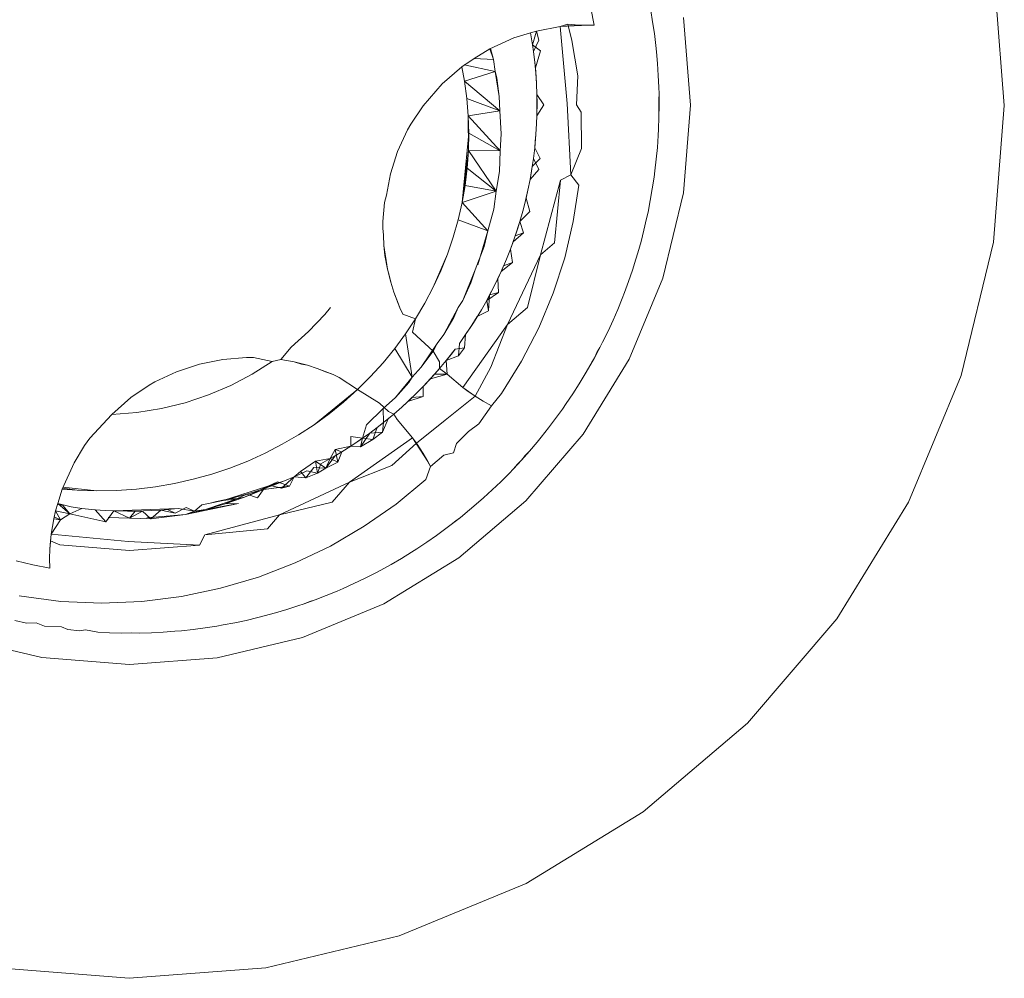
# Model space of a CAD drawing. Units: millimetres. Extents: x -4534 to 378293, y -3372 to 9075.
# Drawn here: x -1475 to -1471, y 7058 to 7062 of the extents above; entities that cross this region are included whole.
import ezdxf

# ---------------------------------------------------------------- set-up
doc = ezdxf.new("R2010")
doc.units = ezdxf.units.MM
doc.layers.add('Toestel 2D', color=7, linetype='Continuous', lineweight=20)

msp = doc.modelspace()

# ---------------------------------------------------------------- linework, layer by layer
at = {"layer": 'Toestel 2D'}
for p, q in [((-1470.7777, 7062.5468), (-1470.7304, 7061.9367)), ((-1472.5603, 7062.2943), (-1472.5747, 7062.37)), ((-1472.3079, 7062.3607), (-1472.2991, 7062.3089)), ((-1472.7116, 7062.2887), (-1472.6781, 7062.2987)), ((-1472.6781, 7062.2987), (-1472.6596, 7062.2269)), ((-1472.6781, 7062.2987), (-1472.6279, 7062.295)), ((-1472.2991, 7062.3089), (-1472.296, 7062.2824)), ((-1472.2991, 7062.3089), (-1472.2916, 7062.2569)), ((-1472.1608, 7062.3294), (-1472.1304, 7061.9383)), ((-1472.9186, 7062.238), (-1472.8445, 7062.2602)), ((-1472.8445, 7062.2602), (-1472.8172, 7062.2684)), ((-1472.8344, 7062.2064), (-1472.8445, 7062.2602)), ((-1472.8344, 7062.2064), (-1472.8172, 7062.2684)), ((-1472.8172, 7062.2684), (-1472.7116, 7062.2887)), ((-1472.8172, 7062.2684), (-1472.8067, 7062.2279)), ((-1472.7116, 7062.2887), (-1472.5858, 7062.2952)), ((-1472.7116, 7062.2887), (-1472.6279, 7062.295)), ((-1472.6804, 7061.9457), (-1472.7116, 7062.2887)), ((-1472.6279, 7062.295), (-1472.5858, 7062.2952)), ((-1472.5603, 7062.2943), (-1472.6279, 7062.295)), ((-1472.5858, 7062.2952), (-1472.5603, 7062.2943)), ((-1472.296, 7062.2824), (-1472.2916, 7062.2569)), ((-1472.2916, 7062.2569), (-1472.2851, 7062.2047)), ((-1472.9186, 7062.238), (-1473.0247, 7062.1898)), ((-1472.8067, 7062.2279), (-1472.8303, 7062.1772)), ((-1472.6596, 7062.2269), (-1472.6322, 7062.0681)), ((-1473.0948, 7062.1461), (-1473.0247, 7062.1898)), ((-1473.0247, 7062.1898), (-1473.0096, 7062.1422)), ((-1473.0096, 7062.1422), (-1473.0225, 7062.1908)), ((-1472.8344, 7062.2064), (-1472.8303, 7062.1772)), ((-1472.7998, 7062.18), (-1472.8344, 7062.2064)), ((-1472.8222, 7062.1037), (-1472.8303, 7062.1772)), ((-1472.8303, 7062.1772), (-1472.8246, 7062.129)), ((-1472.8222, 7062.1037), (-1472.7998, 7062.18)), ((-1472.2851, 7062.2047), (-1472.282, 7062.1755)), ((-1472.282, 7062.1755), (-1472.2774, 7062.1232)), ((-1473.1503, 7062.1084), (-1473.0948, 7062.1461)), ((-1473.0096, 7062.1422), (-1473.0948, 7062.1461)), ((-1473.0013, 7062.0878), (-1473.0096, 7062.1422)), ((-1473.0013, 7062.0878), (-1473.0096, 7062.1422)), ((-1472.8246, 7062.129), (-1472.8191, 7062.0634)), ((-1472.2774, 7062.1232), (-1472.2764, 7062.0973)), ((-1472.2774, 7062.1232), (-1472.2739, 7062.0707)), ((-1473.1503, 7062.1084), (-1473.2383, 7062.0324)), ((-1473.1384, 7062.0451), (-1473.1503, 7062.1084)), ((-1473.1403, 7062.117), (-1473.0013, 7062.0878)), ((-1473.1384, 7062.0451), (-1473.0013, 7062.0878)), ((-1473.0013, 7062.0878), (-1472.9945, 7062.0598)), ((-1473.0013, 7062.0878), (-1472.9945, 7062.0598)), ((-1472.9836, 7061.9769), (-1473.0013, 7062.0878)), ((-1472.8173, 7062.0342), (-1472.8222, 7062.1037)), ((-1472.8222, 7062.1037), (-1472.8191, 7062.0634)), ((-1472.2764, 7062.0973), (-1472.2739, 7062.0707)), ((-1472.9805, 7061.9121), (-1473.1384, 7062.0451)), ((-1473.1279, 7061.9679), (-1473.1384, 7062.0451)), ((-1472.9945, 7062.0598), (-1472.9836, 7061.9769)), ((-1472.8191, 7062.0634), (-1472.8173, 7062.0342)), ((-1472.8173, 7062.0342), (-1472.8154, 7061.9857)), ((-1472.6322, 7062.0681), (-1472.6395, 7061.9389)), ((-1472.2739, 7062.0707), (-1472.2715, 7062.0182)), ((-1473.3227, 7061.9352), (-1473.2383, 7062.0324)), ((-1472.2715, 7062.0182), (-1472.2708, 7061.9889)), ((-1473.1215, 7061.8903), (-1473.1279, 7061.9679)), ((-1473.1279, 7061.9679), (-1472.9805, 7061.9121)), ((-1472.9836, 7061.9769), (-1472.9805, 7061.9121)), ((-1472.9805, 7061.9121), (-1472.9836, 7061.9769)), ((-1472.8149, 7061.9503), (-1472.8156, 7061.8906)), ((-1472.8154, 7061.9857), (-1472.8151, 7061.9196)), ((-1472.8154, 7061.9857), (-1472.8149, 7061.9503)), ((-1472.7843, 7061.9397), (-1472.8154, 7061.9857)), ((-1472.2713, 7061.9629), (-1472.2714, 7061.9105)), ((-1472.2708, 7061.9889), (-1472.2713, 7061.9629)), ((-1472.2708, 7061.9889), (-1472.2703, 7061.9363)), ((-1473.3227, 7061.9352), (-1473.3773, 7061.8533)), ((-1473.1215, 7061.8903), (-1472.9805, 7061.9121)), ((-1472.9805, 7061.9121), (-1472.9747, 7061.8098)), ((-1472.9747, 7061.8098), (-1472.9805, 7061.9121)), ((-1472.8156, 7061.8906), (-1472.7843, 7061.9397)), ((-1472.8156, 7061.8906), (-1472.8151, 7061.9196)), ((-1472.6644, 7061.6275), (-1472.6804, 7061.9457)), ((-1472.6395, 7061.9389), (-1472.6176, 7061.9068)), ((-1472.6176, 7061.9068), (-1472.6162, 7061.7439)), ((-1472.2714, 7061.9105), (-1472.271, 7061.8838)), ((-1472.2703, 7061.9363), (-1472.271, 7061.8838)), ((-1472.1617, 7061.5472), (-1472.1304, 7061.9383)), ((-1470.7304, 7061.9367), (-1470.7791, 7061.3266)), ((-1472.9788, 7061.7337), (-1473.1215, 7061.8903)), ((-1473.1208, 7061.7348), (-1473.1215, 7061.8903)), ((-1473.1192, 7061.8126), (-1473.1215, 7061.8903)), ((-1472.8169, 7061.8566), (-1472.8156, 7061.8906)), ((-1472.271, 7061.8838), (-1472.2729, 7061.8312)), ((-1473.4379, 7061.7305), (-1473.3923, 7061.827)), ((-1473.3923, 7061.827), (-1473.3773, 7061.8533)), ((-1472.8169, 7061.8566), (-1472.8198, 7061.8068)), ((-1472.2729, 7061.8312), (-1472.2744, 7061.8019)), ((-1473.1495, 7061.5029), (-1473.1192, 7061.8126)), ((-1473.1208, 7061.7348), (-1473.1192, 7061.8126)), ((-1473.1192, 7061.8126), (-1472.9788, 7061.7337)), ((-1472.9747, 7061.8098), (-1472.9788, 7061.7337)), ((-1472.8198, 7061.8068), (-1472.8252, 7061.7473)), ((-1472.8252, 7061.7473), (-1472.8225, 7061.7759)), ((-1472.8225, 7061.7759), (-1472.8198, 7061.8068)), ((-1472.2744, 7061.8019), (-1472.2781, 7061.7495)), ((-1473.4379, 7061.7305), (-1473.4682, 7061.6316)), ((-1473.1495, 7061.5029), (-1473.1208, 7061.7348)), ((-1473.1495, 7061.5029), (-1473.1208, 7061.7348)), ((-1473.1264, 7061.6572), (-1473.1208, 7061.7348)), ((-1473.1208, 7061.7348), (-1472.9788, 7061.7337)), ((-1472.9966, 7061.5545), (-1473.1208, 7061.7348)), ((-1472.9788, 7061.7337), (-1472.9827, 7061.6424)), ((-1472.8252, 7061.7473), (-1472.8311, 7061.6991)), ((-1472.8002, 7061.6995), (-1472.8252, 7061.7473)), ((-1472.6162, 7061.7439), (-1472.6644, 7061.6275)), ((-1472.2781, 7061.7495), (-1472.283, 7061.6972)), ((-1472.8361, 7061.6641), (-1472.8002, 7061.6995)), ((-1472.8311, 7061.6991), (-1472.8361, 7061.6641)), ((-1472.8311, 7061.6991), (-1472.8073, 7061.6503)), ((-1472.283, 7061.6972), (-1472.289, 7061.6449)), ((-1473.1264, 7061.6572), (-1473.1495, 7061.5029)), ((-1473.136, 7061.5798), (-1473.1264, 7061.6572)), ((-1473.1264, 7061.6572), (-1472.9966, 7061.5545)), ((-1472.9827, 7061.6424), (-1472.9966, 7061.5545)), ((-1472.8361, 7061.6641), (-1472.8462, 7061.6053)), ((-1472.8073, 7061.6503), (-1472.8462, 7061.6053)), ((-1472.8412, 7061.6333), (-1472.8361, 7061.6641)), ((-1472.289, 7061.6449), (-1472.2928, 7061.6158)), ((-1473.4682, 7061.6316), (-1473.4867, 7061.5355)), ((-1472.8462, 7061.6053), (-1472.8558, 7061.5577)), ((-1472.8462, 7061.6053), (-1472.8412, 7061.6333)), ((-1472.7996, 7061.27), (-1472.7101, 7061.6026)), ((-1472.7101, 7061.6026), (-1472.7377, 7061.3238)), ((-1472.7101, 7061.6026), (-1472.6644, 7061.6275)), ((-1472.6644, 7061.6275), (-1472.628, 7061.5806)), ((-1472.2928, 7061.6158), (-1472.3007, 7061.5639)), ((-1473.1495, 7061.5029), (-1473.136, 7061.5798)), ((-1473.1495, 7061.5029), (-1472.9966, 7061.5545)), ((-1473.136, 7061.5798), (-1472.9966, 7061.5545)), ((-1472.9966, 7061.5545), (-1473.008, 7061.4737)), ((-1472.8558, 7061.5577), (-1472.8712, 7061.4926)), ((-1472.8558, 7061.5577), (-1472.8636, 7061.5231)), ((-1472.628, 7061.5806), (-1472.653, 7061.4178)), ((-1472.3007, 7061.5639), (-1472.3097, 7061.5121)), ((-1473.4867, 7061.5355), (-1473.4957, 7061.5031)), ((-1472.8636, 7061.5231), (-1472.8784, 7061.4653)), ((-1472.8712, 7061.4926), (-1472.8636, 7061.5231)), ((-1472.8472, 7061.4633), (-1472.8636, 7061.5231)), ((-1472.3097, 7061.5121), (-1472.3198, 7061.4605)), ((-1472.1617, 7061.5472), (-1472.2537, 7061.1659)), ((-1473.5023, 7061.4184), (-1473.4957, 7061.5031)), ((-1473.167, 7061.4266), (-1473.1495, 7061.5029)), ((-1473.1495, 7061.5029), (-1473.0338, 7061.3769)), ((-1473.008, 7061.4737), (-1473.0338, 7061.3769)), ((-1472.8784, 7061.4653), (-1472.8917, 7061.4186)), ((-1472.8917, 7061.4186), (-1472.8472, 7061.4633)), ((-1472.8784, 7061.4653), (-1472.8712, 7061.4926)), ((-1473.1889, 7061.3491), (-1473.167, 7061.4266)), ((-1473.167, 7061.4266), (-1473.0338, 7061.3769)), ((-1472.3259, 7061.4318), (-1472.3379, 7061.3806)), ((-1472.3198, 7061.4605), (-1472.3259, 7061.4318)), ((-1473.5023, 7061.4184), (-1473.5026, 7061.3881)), ((-1473.5026, 7061.3881), (-1473.5003, 7061.3576)), ((-1473.0786, 7061.225), (-1473.0338, 7061.3769)), ((-1473.0338, 7061.3769), (-1473.0509, 7061.3066)), ((-1472.9022, 7061.3848), (-1472.9214, 7061.3283)), ((-1472.9123, 7061.3548), (-1472.8917, 7061.4186)), ((-1472.9123, 7061.3548), (-1472.9022, 7061.3848)), ((-1472.8917, 7061.4186), (-1472.9022, 7061.3848)), ((-1472.8917, 7061.4186), (-1472.8753, 7061.3687)), ((-1472.653, 7061.4178), (-1472.6913, 7061.2569)), ((-1472.3379, 7061.3806), (-1472.3509, 7061.3297)), ((-1473.5003, 7061.3576), (-1473.4987, 7061.3118)), ((-1473.2149, 7061.273), (-1473.1889, 7061.3491)), ((-1472.9337, 7061.2955), (-1472.9123, 7061.3548)), ((-1472.8753, 7061.3687), (-1472.9214, 7061.3283)), ((-1472.9123, 7061.3548), (-1472.9214, 7061.3283)), ((-1472.9123, 7061.3548), (-1472.8753, 7061.3687)), ((-1473.4934, 7061.2666), (-1473.4987, 7061.3118)), ((-1473.4825, 7061.2063), (-1473.4987, 7061.3118)), ((-1473.0509, 7061.3066), (-1473.0905, 7061.2028)), ((-1472.9337, 7061.2955), (-1472.9516, 7061.2499)), ((-1472.9337, 7061.2955), (-1472.9214, 7061.3283)), ((-1472.9246, 7061.2353), (-1472.9337, 7061.2955)), ((-1472.7377, 7061.3238), (-1472.7996, 7061.27)), ((-1472.3509, 7061.3297), (-1472.3651, 7061.2791)), ((-1470.7791, 7061.3266), (-1470.9227, 7060.7317)), ((-1473.4825, 7061.2063), (-1473.4934, 7061.2666)), ((-1473.2149, 7061.273), (-1473.2782, 7061.1254)), ((-1473.2447, 7061.1984), (-1473.2149, 7061.273)), ((-1472.9752, 7061.1951), (-1472.9516, 7061.2499)), ((-1472.9462, 7060.9584), (-1472.7996, 7061.27)), ((-1472.7996, 7061.27), (-1472.8576, 7061.0353)), ((-1472.6913, 7061.2569), (-1472.7428, 7061.0987)), ((-1472.3735, 7061.251), (-1472.3894, 7061.2009)), ((-1472.3651, 7061.2791), (-1472.3735, 7061.251)), ((-1473.4678, 7061.1475), (-1473.4825, 7061.2063)), ((-1473.4825, 7061.2063), (-1473.4733, 7061.1729)), ((-1473.1463, 7061.0663), (-1473.0905, 7061.2028)), ((-1473.0905, 7061.2028), (-1473.1104, 7061.1448)), ((-1473.0905, 7061.2028), (-1473.1104, 7061.1448)), ((-1472.9246, 7061.2353), (-1472.9752, 7061.1951)), ((-1472.9752, 7061.1951), (-1472.9641, 7061.2206)), ((-1472.9641, 7061.2206), (-1472.9246, 7061.2353)), ((-1472.3894, 7061.2009), (-1472.4064, 7061.1511)), ((-1473.4733, 7061.1729), (-1473.4678, 7061.1475)), ((-1473.2782, 7061.1254), (-1473.2447, 7061.1984)), ((-1473.0078, 7061.1269), (-1472.9752, 7061.1951)), ((-1472.9901, 7061.1632), (-1472.9752, 7061.1951)), ((-1472.9865, 7061.1011), (-1472.9901, 7061.1632)), ((-1472.4042, 7060.8036), (-1472.2537, 7061.1659)), ((-1473.4678, 7061.1475), (-1473.454, 7061.1035)), ((-1473.3155, 7061.0541), (-1473.2782, 7061.1254)), ((-1473.1104, 7061.1448), (-1473.1463, 7061.0663)), ((-1473.0394, 7061.0667), (-1473.0078, 7061.1269)), ((-1473.0263, 7061.0909), (-1473.0078, 7061.1269)), ((-1472.4064, 7061.1511), (-1472.4246, 7061.1018)), ((-1473.4264, 7061.0329), (-1473.454, 7061.1035)), ((-1473.454, 7061.1035), (-1473.4368, 7061.0615)), ((-1472.9865, 7061.1011), (-1473.0394, 7061.0667)), ((-1473.0394, 7061.0667), (-1473.0263, 7061.0909)), ((-1473.0309, 7061.0193), (-1473.0263, 7061.0909)), ((-1473.0263, 7061.0909), (-1472.9865, 7061.1011)), ((-1472.7428, 7061.0987), (-1472.8073, 7060.9444)), ((-1472.4352, 7061.0744), (-1472.4551, 7061.0258)), ((-1472.4246, 7061.1018), (-1472.4352, 7061.0744)), ((-1473.7359, 7061.0354), (-1473.762, 7061.003)), ((-1473.4368, 7061.0615), (-1473.4264, 7061.0329)), ((-1473.4134, 7061.0047), (-1473.4264, 7061.0329)), ((-1473.3564, 7060.9848), (-1473.3155, 7061.0541)), ((-1473.2299, 7060.9146), (-1473.1663, 7061.0344)), ((-1473.1663, 7061.0344), (-1473.1862, 7060.9895)), ((-1473.1663, 7061.0344), (-1473.1862, 7060.9895)), ((-1473.1463, 7061.0663), (-1473.1663, 7061.0344)), ((-1473.1663, 7061.0344), (-1473.1463, 7061.0663)), ((-1473.0987, 7060.9666), (-1473.0633, 7061.0244)), ((-1473.0394, 7061.0667), (-1473.0633, 7061.0244)), ((-1473.0309, 7061.0193), (-1473.0394, 7061.0667)), ((-1472.8576, 7061.0353), (-1472.9462, 7060.9584)), ((-1472.4551, 7061.0258), (-1472.476, 7060.9776)), ((-1473.762, 7061.003), (-1473.8336, 7060.9277)), ((-1473.3564, 7060.9848), (-1473.4134, 7061.0047)), ((-1473.4009, 7060.9175), (-1473.3564, 7060.9848)), ((-1473.3564, 7060.9848), (-1473.3699, 7060.9249)), ((-1473.1862, 7060.9895), (-1473.2299, 7060.9146)), ((-1473.0815, 7060.994), (-1473.1135, 7060.9437)), ((-1473.0987, 7060.9666), (-1473.0815, 7060.994)), ((-1473.0309, 7061.0193), (-1473.0815, 7060.994)), ((-1473.1454, 7060.6774), (-1472.9462, 7060.9584)), ((-1473.0987, 7060.9666), (-1473.1334, 7060.914)), ((-1473.1334, 7060.914), (-1473.1135, 7060.9437)), ((-1473.0987, 7060.9666), (-1473.1135, 7060.9437)), ((-1472.9462, 7060.9584), (-1473.0211, 7060.7691)), ((-1472.8073, 7060.9444), (-1472.8843, 7060.795)), ((-1472.476, 7060.9776), (-1472.498, 7060.9298)), ((-1473.8336, 7060.9277), (-1473.9117, 7060.8579)), ((-1473.4488, 7060.8524), (-1473.4009, 7060.9175)), ((-1473.3725, 7060.7232), (-1473.4009, 7060.9175)), ((-1473.2787, 7060.8401), (-1473.3699, 7060.9249)), ((-1473.2299, 7060.9146), (-1473.2605, 7060.8738)), ((-1473.2605, 7060.8738), (-1473.2299, 7060.9146)), ((-1473.1334, 7060.914), (-1473.1612, 7060.8746)), ((-1473.1334, 7060.914), (-1473.1381, 7060.8543)), ((-1472.5107, 7060.9034), (-1472.5344, 7060.8564)), ((-1472.498, 7060.9298), (-1472.5234, 7060.8798)), ((-1472.5107, 7060.9034), (-1472.5234, 7060.8798)), ((-1472.498, 7060.9298), (-1472.5107, 7060.9034)), ((-1473.9117, 7060.8579), (-1473.9585, 7060.8026)), ((-1473.5015, 7060.788), (-1473.4488, 7060.8524)), ((-1473.4488, 7060.8524), (-1473.3725, 7060.7232)), ((-1473.3311, 7060.7683), (-1473.2605, 7060.8738)), ((-1473.2605, 7060.8738), (-1473.2787, 7060.8401)), ((-1473.2605, 7060.8738), (-1473.2787, 7060.8401)), ((-1473.1807, 7060.8484), (-1473.2195, 7060.7988)), ((-1473.1807, 7060.8484), (-1473.197, 7060.8269)), ((-1473.1381, 7060.8543), (-1473.1807, 7060.8484)), ((-1473.1612, 7060.8746), (-1473.1645, 7060.8189)), ((-1473.1645, 7060.8189), (-1473.1381, 7060.8543)), ((-1472.5344, 7060.8564), (-1472.5591, 7060.81)), ((-1472.5344, 7060.8564), (-1472.5476, 7060.8333)), ((-1472.5234, 7060.8798), (-1472.5344, 7060.8564)), ((-1474.2166, 7060.803), (-1474.1103, 7060.8119)), ((-1474.08, 7060.8121), (-1474.1103, 7060.8119)), ((-1473.9959, 7060.7942), (-1474.08, 7060.8121)), ((-1473.2787, 7060.8401), (-1473.3311, 7060.7683)), ((-1473.2787, 7060.8401), (-1473.2496, 7060.7922)), ((-1473.197, 7060.8269), (-1473.2195, 7060.7988)), ((-1473.2195, 7060.7988), (-1473.1645, 7060.8189)), ((-1472.5591, 7060.81), (-1472.5848, 7060.7642)), ((-1472.5591, 7060.81), (-1472.5724, 7060.7878)), ((-1472.5476, 7060.8333), (-1472.5591, 7060.81)), ((-1474.4225, 7060.7481), (-1474.3212, 7060.7817)), ((-1474.2166, 7060.803), (-1474.3212, 7060.7817)), ((-1473.9959, 7060.7942), (-1474.0858, 7060.737)), ((-1473.9585, 7060.8026), (-1473.9959, 7060.7942)), ((-1473.9585, 7060.8026), (-1473.8982, 7060.7916)), ((-1473.8982, 7060.7916), (-1473.8394, 7060.7767)), ((-1473.8649, 7060.7823), (-1473.8982, 7060.7916)), ((-1473.8394, 7060.7767), (-1473.8649, 7060.7823)), ((-1473.8394, 7060.7767), (-1473.7954, 7060.7628)), ((-1473.7954, 7060.7628), (-1473.7249, 7060.7351)), ((-1473.7535, 7060.7455), (-1473.7954, 7060.7628)), ((-1473.5573, 7060.7266), (-1473.5015, 7060.788)), ((-1473.3311, 7060.7683), (-1473.3725, 7060.7232)), ((-1473.3725, 7060.7232), (-1473.3311, 7060.7683)), ((-1473.2896, 7060.7171), (-1473.2501, 7060.7618)), ((-1473.2717, 7060.7371), (-1473.2501, 7060.7618)), ((-1473.2195, 7060.7988), (-1473.2501, 7060.7618)), ((-1473.2496, 7060.7922), (-1473.2501, 7060.7618)), ((-1473.2501, 7060.7618), (-1473.216, 7060.7367)), ((-1473.2195, 7060.7988), (-1473.216, 7060.7367)), ((-1473.0211, 7060.7691), (-1473.0909, 7060.6393)), ((-1472.8843, 7060.795), (-1472.9736, 7060.6516)), ((-1472.6096, 7060.4694), (-1472.4042, 7060.8036)), ((-1472.5848, 7060.7642), (-1472.5996, 7060.7388)), ((-1472.5724, 7060.7878), (-1472.5848, 7060.7642)), ((-1474.5191, 7060.7028), (-1474.4225, 7060.7481)), ((-1474.0858, 7060.737), (-1474.1808, 7060.6869)), ((-1473.7249, 7060.7351), (-1473.7535, 7060.7455)), ((-1473.6968, 7060.722), (-1473.7249, 7060.7351)), ((-1473.6968, 7060.722), (-1473.6161, 7060.6681)), ((-1473.6161, 7060.6681), (-1473.5573, 7060.7266)), ((-1473.4465, 7060.6334), (-1473.3725, 7060.7232)), ((-1473.3725, 7060.7232), (-1473.3871, 7060.6994)), ((-1473.3725, 7060.7232), (-1473.3871, 7060.6994)), ((-1473.3228, 7060.6817), (-1473.2717, 7060.7371)), ((-1473.3228, 7060.6817), (-1473.2896, 7060.7171)), ((-1473.2896, 7060.7171), (-1473.2717, 7060.7371)), ((-1473.216, 7060.7367), (-1473.2896, 7060.7171)), ((-1473.2717, 7060.7371), (-1473.216, 7060.7367)), ((-1473.1454, 7060.6774), (-1473.216, 7060.7367)), ((-1472.5996, 7060.7388), (-1472.6269, 7060.6939)), ((-1470.9227, 7060.7317), (-1471.1575, 7060.1666)), ((-1474.5455, 7060.6879), (-1474.6275, 7060.6334)), ((-1474.5455, 7060.6879), (-1474.5191, 7060.7028)), ((-1474.1808, 7060.6869), (-1474.2803, 7060.6444)), ((-1473.3871, 7060.6994), (-1473.4465, 7060.6334)), ((-1473.3713, 7060.6333), (-1473.3228, 7060.6817)), ((-1473.3228, 7060.6817), (-1473.3476, 7060.6564)), ((-1473.3231, 7060.6377), (-1473.3228, 7060.6817)), ((-1473.1454, 7060.6774), (-1473.0909, 7060.6393)), ((-1473.1454, 7060.6774), (-1473.1214, 7060.6599)), ((-1472.6269, 7060.6939), (-1472.6551, 7060.6496)), ((-1474.6275, 7060.6334), (-1474.7114, 7060.5571)), ((-1474.2803, 7060.6444), (-1474.3838, 7060.6098)), ((-1473.8096, 7060.5117), (-1473.6161, 7060.6681)), ((-1473.6779, 7060.6128), (-1473.6161, 7060.6681)), ((-1473.5174, 7060.6071), (-1473.6161, 7060.6681)), ((-1473.4465, 7060.6334), (-1473.5011, 7060.5843)), ((-1473.5011, 7060.5843), (-1473.4465, 7060.6334)), ((-1473.4175, 7060.5904), (-1473.3713, 7060.6333)), ((-1473.3476, 7060.6564), (-1473.3905, 7060.6149)), ((-1473.3905, 7060.6149), (-1473.3231, 7060.6377)), ((-1473.3713, 7060.6333), (-1473.3905, 7060.6149)), ((-1473.3231, 7060.6377), (-1473.3713, 7060.6333)), ((-1473.0909, 7060.6393), (-1473.2243, 7060.5318)), ((-1473.1214, 7060.6599), (-1473.0909, 7060.6393)), ((-1473.0546, 7060.617), (-1473.0909, 7060.6393)), ((-1472.9736, 7060.6516), (-1473.0173, 7060.5966)), ((-1472.6551, 7060.6496), (-1472.6843, 7060.6059)), ((-1474.3838, 7060.6098), (-1474.4906, 7060.5835)), ((-1473.6779, 7060.6128), (-1473.8096, 7060.5117)), ((-1473.7424, 7060.5606), (-1473.6779, 7060.6128)), ((-1473.5174, 7060.6071), (-1473.4782, 7060.5707)), ((-1473.4175, 7060.5904), (-1473.4532, 7060.559)), ((-1473.4175, 7060.5904), (-1473.3905, 7060.6149)), ((-1473.0173, 7060.5966), (-1473.0748, 7060.5152)), ((-1473.0173, 7060.5966), (-1473.0546, 7060.617)), ((-1472.6843, 7060.6059), (-1472.7012, 7060.5818)), ((-1474.7114, 7060.5571), (-1474.8101, 7060.4509)), ((-1474.6, 7060.5659), (-1474.7114, 7060.5571)), ((-1474.4906, 7060.5835), (-1474.6, 7060.5659)), ((-1473.8096, 7060.5117), (-1473.7424, 7060.5606)), ((-1473.5011, 7060.5843), (-1473.5751, 7060.5106)), ((-1473.5751, 7060.5106), (-1473.5011, 7060.5843)), ((-1473.5011, 7060.5843), (-1473.4992, 7060.5211)), ((-1473.4532, 7060.559), (-1473.4992, 7060.5211)), ((-1473.4788, 7060.5377), (-1473.4532, 7060.559)), ((-1473.4782, 7060.5707), (-1473.4532, 7060.559)), ((-1473.4532, 7060.559), (-1473.4392, 7060.5345)), ((-1472.7012, 7060.5818), (-1472.7319, 7060.5392)), ((-1473.8793, 7060.4662), (-1473.8096, 7060.5117)), ((-1473.5751, 7060.5106), (-1473.5936, 7060.4509)), ((-1473.5282, 7060.4986), (-1473.5606, 7060.4744)), ((-1473.547, 7060.4464), (-1473.5282, 7060.4986)), ((-1473.5282, 7060.4986), (-1473.4992, 7060.5211)), ((-1473.5038, 7060.4786), (-1473.4788, 7060.5377)), ((-1473.5038, 7060.4786), (-1473.4992, 7060.5211)), ((-1473.4392, 7060.5345), (-1473.3701, 7060.4532)), ((-1473.2243, 7060.5318), (-1473.3526, 7060.4292)), ((-1473.1202, 7060.482), (-1473.0748, 7060.5152)), ((-1472.7635, 7060.4972), (-1472.7962, 7060.456)), ((-1472.7319, 7060.5392), (-1472.7635, 7060.4972)), ((-1473.9513, 7060.4242), (-1473.8793, 7060.4662)), ((-1473.6515, 7060.2547), (-1473.3701, 7060.4532)), ((-1473.645, 7060.459), (-1473.6459, 7060.4159)), ((-1473.5936, 7060.4509), (-1473.645, 7060.459)), ((-1473.6019, 7060.4128), (-1473.5606, 7060.4744)), ((-1473.5606, 7060.4744), (-1473.5936, 7060.4509)), ((-1473.5606, 7060.4744), (-1473.5038, 7060.4786)), ((-1473.5038, 7060.4786), (-1473.547, 7060.4464)), ((-1473.3701, 7060.4532), (-1473.3526, 7060.4292)), ((-1473.3701, 7060.4532), (-1473.3228, 7060.3838)), ((-1473.3701, 7060.4532), (-1473.3016, 7060.3475)), ((-1473.1747, 7060.4276), (-1473.1202, 7060.482)), ((-1472.6096, 7060.4694), (-1472.8647, 7060.1714)), ((-1472.7962, 7060.456), (-1472.8148, 7060.4333)), ((-1474.8803, 7060.3414), (-1474.8329, 7060.419)), ((-1474.8101, 7060.4509), (-1474.8329, 7060.419)), ((-1474.0275, 7060.3848), (-1473.9513, 7060.4242)), ((-1473.6459, 7060.4159), (-1473.7157, 7060.401)), ((-1473.6459, 7060.4159), (-1473.6857, 7060.3908)), ((-1473.6459, 7060.4159), (-1473.5936, 7060.4509)), ((-1473.615, 7060.4361), (-1473.6459, 7060.4159)), ((-1473.6459, 7060.4159), (-1473.6019, 7060.4128)), ((-1473.5936, 7060.4509), (-1473.615, 7060.4361)), ((-1473.6019, 7060.4128), (-1473.5936, 7060.4509)), ((-1473.547, 7060.4464), (-1473.6019, 7060.4128)), ((-1473.5936, 7060.4509), (-1473.547, 7060.4464)), ((-1473.3526, 7060.4292), (-1473.4621, 7060.3291)), ((-1473.3526, 7060.4292), (-1473.3228, 7060.3838)), ((-1473.1747, 7060.4276), (-1473.1873, 7060.3867)), ((-1472.8148, 7060.4333), (-1472.8488, 7060.3932)), ((-1474.1054, 7060.3495), (-1474.0275, 7060.3848)), ((-1473.7569, 7060.3181), (-1473.7148, 7060.3735)), ((-1473.7157, 7060.401), (-1473.7371, 7060.3605)), ((-1473.6857, 7060.3908), (-1473.7371, 7060.3605)), ((-1473.7371, 7060.3605), (-1473.7148, 7060.3735)), ((-1473.7157, 7060.401), (-1473.6857, 7060.3908)), ((-1473.7157, 7060.401), (-1473.7038, 7060.3444)), ((-1473.7148, 7060.3735), (-1473.6857, 7060.3908)), ((-1473.7038, 7060.3444), (-1473.6857, 7060.3908)), ((-1473.3228, 7060.3838), (-1473.3016, 7060.3475)), ((-1473.2895, 7060.325), (-1473.3228, 7060.3838)), ((-1473.2895, 7060.325), (-1473.2312, 7060.3752)), ((-1473.2312, 7060.3752), (-1473.1873, 7060.3867)), ((-1472.8488, 7060.3932), (-1472.8837, 7060.354)), ((-1472.8671, 7060.3738), (-1472.8837, 7060.354)), ((-1472.8488, 7060.3932), (-1472.8671, 7060.3738)), ((-1474.9328, 7060.2247), (-1474.8803, 7060.3414)), ((-1474.1851, 7060.3182), (-1474.1054, 7060.3495)), ((-1473.8029, 7060.3492), (-1473.8707, 7060.3036)), ((-1473.7371, 7060.3605), (-1473.8029, 7060.3492)), ((-1473.7569, 7060.3181), (-1473.8029, 7060.3492)), ((-1473.8029, 7060.3492), (-1473.7942, 7060.2953)), ((-1473.7942, 7060.2953), (-1473.7797, 7060.3373)), ((-1473.7371, 7060.3605), (-1473.7797, 7060.3373)), ((-1473.7371, 7060.3605), (-1473.7569, 7060.3181)), ((-1473.7038, 7060.3444), (-1473.7569, 7060.3181)), ((-1473.7038, 7060.3444), (-1473.7371, 7060.3605)), ((-1473.4621, 7060.3291), (-1473.6515, 7060.2547)), ((-1473.2895, 7060.325), (-1473.3103, 7060.2671)), ((-1473.3016, 7060.3475), (-1473.2895, 7060.325)), ((-1472.8837, 7060.354), (-1472.9195, 7060.3155)), ((-1472.9024, 7060.335), (-1472.9195, 7060.3155)), ((-1472.8837, 7060.354), (-1472.9024, 7060.335)), ((-1474.3485, 7060.268), (-1474.2661, 7060.2911)), ((-1474.2661, 7060.2911), (-1474.1851, 7060.3182)), ((-1473.9547, 7060.229), (-1473.899, 7060.2796)), ((-1473.899, 7060.2796), (-1473.9418, 7060.2613)), ((-1473.9194, 7060.2374), (-1473.899, 7060.2796)), ((-1473.899, 7060.2796), (-1473.8418, 7060.3059)), ((-1473.8707, 7060.3036), (-1473.899, 7060.2796)), ((-1473.899, 7060.2796), (-1473.8457, 7060.274)), ((-1473.8457, 7060.274), (-1473.8707, 7060.3036)), ((-1473.8111, 7060.3209), (-1473.8457, 7060.274)), ((-1473.7942, 7060.2953), (-1473.8457, 7060.274)), ((-1473.8418, 7060.3059), (-1473.7942, 7060.2953)), ((-1473.7569, 7060.3181), (-1473.8111, 7060.3209)), ((-1473.7569, 7060.3181), (-1473.7942, 7060.2953)), ((-1472.9399, 7060.2943), (-1472.977, 7060.2571)), ((-1472.9195, 7060.3155), (-1472.9399, 7060.2943)), ((-1474.602, 7060.2242), (-1474.5166, 7060.2345)), ((-1474.5166, 7060.2345), (-1474.4321, 7060.2492)), ((-1474.4321, 7060.2492), (-1474.3485, 7060.268)), ((-1473.9418, 7060.2613), (-1474.2151, 7060.1738)), ((-1474.1193, 7060.1884), (-1473.9731, 7060.2562)), ((-1473.9731, 7060.2562), (-1474.0346, 7060.2226)), ((-1473.9194, 7060.2374), (-1474.0346, 7060.2226)), ((-1474.0328, 7060.2269), (-1473.9731, 7060.2562)), ((-1474.0328, 7060.2269), (-1473.9974, 7060.2396)), ((-1473.9974, 7060.2396), (-1473.9418, 7060.2613)), ((-1473.9547, 7060.229), (-1473.9974, 7060.2396)), ((-1473.9731, 7060.2562), (-1473.9194, 7060.2374)), ((-1473.9635, 7060.1088), (-1473.6515, 7060.2547)), ((-1473.9194, 7060.2374), (-1473.9547, 7060.229)), ((-1473.6515, 7060.2547), (-1473.7286, 7060.1662)), ((-1473.3103, 7060.2671), (-1473.4433, 7060.1573)), ((-1472.977, 7060.2571), (-1473.0149, 7060.2207)), ((-1474.9524, 7060.1598), (-1474.9328, 7060.2247)), ((-1474.9328, 7060.2247), (-1474.8663, 7060.2192)), ((-1474.9318, 7060.228), (-1474.8663, 7060.2192)), ((-1474.93, 7060.2328), (-1474.7783, 7060.2163)), ((-1474.8663, 7060.2192), (-1474.7783, 7060.2163)), ((-1474.7783, 7060.2163), (-1474.6901, 7060.218)), ((-1474.6901, 7060.218), (-1474.602, 7060.2242)), ((-1474.1098, 7060.202), (-1474.1807, 7060.1822)), ((-1474.1536, 7060.1816), (-1474.1098, 7060.202)), ((-1474.0346, 7060.2226), (-1474.1193, 7060.1884)), ((-1474.1098, 7060.202), (-1474.0712, 7060.214)), ((-1474.1098, 7060.202), (-1474.062, 7060.1847)), ((-1474.0712, 7060.214), (-1474.0328, 7060.2269)), ((-1474.0328, 7060.2269), (-1474.062, 7060.1847)), ((-1473.0149, 7060.2207), (-1473.0536, 7060.1851)), ((-1474.9624, 7060.127), (-1474.9524, 7060.1598)), ((-1474.9283, 7060.1502), (-1474.9524, 7060.1598)), ((-1474.9524, 7060.1598), (-1474.8933, 7060.1448)), ((-1474.8987, 7060.1146), (-1474.9524, 7060.1598)), ((-1474.8987, 7060.1146), (-1474.9283, 7060.1502)), ((-1474.3832, 7060.1116), (-1474.1472, 7060.1594)), ((-1474.3109, 7060.1541), (-1474.3427, 7060.1264)), ((-1474.3109, 7060.1541), (-1474.2734, 7060.161)), ((-1474.2939, 7060.1329), (-1474.1536, 7060.1816)), ((-1474.1472, 7060.1594), (-1474.2939, 7060.1329)), ((-1474.2058, 7060.1585), (-1474.2939, 7060.1329)), ((-1474.2151, 7060.1738), (-1474.2734, 7060.161)), ((-1474.2445, 7060.1683), (-1474.2734, 7060.161)), ((-1474.1807, 7060.1822), (-1474.2445, 7060.1683)), ((-1474.2151, 7060.1738), (-1474.2445, 7060.1683)), ((-1474.2151, 7060.1738), (-1474.1536, 7060.1816)), ((-1474.1193, 7060.1884), (-1474.2058, 7060.1585)), ((-1474.1536, 7060.1816), (-1474.2058, 7060.1585)), ((-1474.1472, 7060.1594), (-1474.2058, 7060.1585)), ((-1474.1807, 7060.1822), (-1474.1536, 7060.1816)), ((-1474.1536, 7060.1816), (-1474.1193, 7060.1884)), ((-1473.7286, 7060.1662), (-1473.9635, 7060.1088)), ((-1473.4433, 7060.1573), (-1473.5854, 7060.0582)), ((-1473.1633, 7059.9169), (-1472.8647, 7060.1714)), ((-1473.0756, 7060.1657), (-1473.1155, 7060.1315)), ((-1473.0536, 7060.1851), (-1473.0756, 7060.1657)), ((-1471.1575, 7060.1666), (-1471.4779, 7059.6452)), ((-1474.9624, 7060.127), (-1474.9699, 7060.0918)), ((-1474.8987, 7060.1146), (-1474.9624, 7060.127)), ((-1474.941, 7060.0869), (-1474.9624, 7060.127)), ((-1474.8987, 7060.1146), (-1474.941, 7060.0869)), ((-1474.941, 7060.0869), (-1474.8987, 7060.1146)), ((-1474.8451, 7060.1383), (-1474.8987, 7060.1146)), ((-1474.7378, 7060.078), (-1474.8987, 7060.1146)), ((-1474.8933, 7060.1448), (-1474.8451, 7060.1383)), ((-1474.7858, 7060.1323), (-1474.8451, 7060.1383)), ((-1474.7378, 7060.078), (-1474.7858, 7060.1323)), ((-1474.7408, 7060.1291), (-1474.7858, 7060.1323)), ((-1474.702, 7060.127), (-1474.7408, 7060.1291)), ((-1474.702, 7060.127), (-1474.7378, 7060.078)), ((-1474.4152, 7060.1384), (-1474.702, 7060.127)), ((-1474.6423, 7060.1257), (-1474.702, 7060.127)), ((-1474.702, 7060.127), (-1474.6326, 7060.095)), ((-1474.6423, 7060.1257), (-1474.5744, 7060.1266)), ((-1474.6069, 7060.1257), (-1474.6423, 7060.1257)), ((-1474.6326, 7060.095), (-1474.5744, 7060.1266)), ((-1474.6326, 7060.095), (-1474.6069, 7060.1257)), ((-1474.534, 7060.1283), (-1474.6069, 7060.1257)), ((-1474.5744, 7060.1266), (-1474.6069, 7060.1257)), ((-1474.5744, 7060.1266), (-1474.5382, 7060.0916)), ((-1474.3832, 7060.1116), (-1474.5552, 7060.0966)), ((-1474.5382, 7060.0916), (-1474.4937, 7060.1308)), ((-1474.3832, 7060.1116), (-1474.5382, 7060.0916)), ((-1474.4937, 7060.1308), (-1474.534, 7060.1283)), ((-1474.4635, 7060.1333), (-1474.4937, 7060.1308)), ((-1474.4937, 7060.1308), (-1474.4298, 7060.117)), ((-1474.4152, 7060.1384), (-1474.4635, 7060.1333)), ((-1474.4298, 7060.117), (-1474.4635, 7060.1333)), ((-1474.3801, 7060.1429), (-1474.4298, 7060.117)), ((-1474.3427, 7060.1264), (-1474.4152, 7060.1384)), ((-1474.2939, 7060.1329), (-1474.3832, 7060.1116)), ((-1474.3427, 7060.1264), (-1474.3832, 7060.1116)), ((-1474.3427, 7060.1264), (-1474.3801, 7060.1429)), ((-1474.3427, 7060.1264), (-1474.2939, 7060.1329)), ((-1474.2962, 7060.02), (-1473.9635, 7060.1088)), ((-1473.9635, 7060.1088), (-1474.0174, 7060.047)), ((-1473.1155, 7060.1315), (-1473.1562, 7060.0982)), ((-1474.9699, 7060.0918), (-1474.9824, 7060.0232)), ((-1474.9824, 7060.0232), (-1474.941, 7060.0869)), ((-1474.941, 7060.0869), (-1474.9699, 7060.0918)), ((-1474.941, 7060.0869), (-1474.9685, 7060.1001)), ((-1474.5382, 7060.0916), (-1474.7274, 7060.0976)), ((-1473.5854, 7060.0582), (-1473.7359, 7059.9704)), ((-1473.1976, 7060.0658), (-1473.221, 7060.0481)), ((-1473.1562, 7060.0982), (-1473.1976, 7060.0658)), ((-1473.177, 7060.0828), (-1473.1976, 7060.0658)), ((-1473.1562, 7060.0982), (-1473.177, 7060.0828)), ((-1474.9824, 7060.0232), (-1474.9881, 7059.9569)), ((-1474.9824, 7060.0232), (-1474.9855, 7059.9937)), ((-1474.9824, 7060.0232), (-1474.6394, 7059.9912)), ((-1474.3212, 7059.9744), (-1474.2962, 7060.02)), ((-1474.0174, 7060.047), (-1474.2962, 7060.02)), ((-1473.2635, 7060.0172), (-1473.3067, 7059.9872)), ((-1473.221, 7060.0481), (-1473.2635, 7060.0172)), ((-1474.9881, 7059.9569), (-1474.9855, 7059.9937)), ((-1474.9441, 7059.9751), (-1474.9855, 7059.9937)), ((-1474.6327, 7059.9503), (-1474.9441, 7059.9751)), ((-1474.6394, 7059.9912), (-1474.3212, 7059.9744)), ((-1474.3212, 7059.9744), (-1474.6327, 7059.9503)), ((-1473.7359, 7059.9704), (-1473.8936, 7059.8946)), ((-1473.3067, 7059.9872), (-1473.3505, 7059.9583)), ((-1474.9892, 7059.9144), (-1474.9881, 7059.9569)), ((-1473.3753, 7059.9425), (-1473.4201, 7059.915)), ((-1473.3505, 7059.9583), (-1473.3753, 7059.9425)), ((-1475.139, 7059.9037), (-1475.064, 7059.8864)), ((-1474.9883, 7059.8719), (-1475.064, 7059.8864)), ((-1474.9883, 7059.8719), (-1474.9892, 7059.9144)), ((-1473.8936, 7059.8946), (-1474.0578, 7059.8315)), ((-1473.4655, 7059.8886), (-1473.5116, 7059.8632)), ((-1473.1633, 7059.9169), (-1473.498, 7059.7124)), ((-1473.4201, 7059.915), (-1473.4655, 7059.8886)), ((-1473.5375, 7059.8494), (-1473.5843, 7059.8256)), ((-1473.5116, 7059.8632), (-1473.5375, 7059.8494)), ((-1474.0578, 7059.8315), (-1474.2275, 7059.7817)), ((-1473.6317, 7059.8028), (-1473.6796, 7059.7811)), ((-1473.5843, 7059.8256), (-1473.6317, 7059.8028)), ((-1474.2275, 7059.7817), (-1474.4014, 7059.7456)), ((-1473.7065, 7059.7694), (-1473.7551, 7059.7494)), ((-1473.6796, 7059.7811), (-1473.7065, 7059.7694)), ((-1474.9387, 7059.7229), (-1475.1247, 7059.7474)), ((-1474.7577, 7059.7156), (-1474.9387, 7059.7229)), ((-1474.5785, 7059.7234), (-1474.7577, 7059.7156)), ((-1474.4014, 7059.7456), (-1474.5785, 7059.7234)), ((-1473.8536, 7059.7126), (-1473.8814, 7059.7031)), ((-1473.8606, 7059.5626), (-1473.498, 7059.7124)), ((-1473.8041, 7059.7304), (-1473.8536, 7059.7126)), ((-1473.8287, 7059.7224), (-1473.8536, 7059.7126)), ((-1473.8041, 7059.7304), (-1473.8287, 7059.7224)), ((-1473.7551, 7059.7494), (-1473.8041, 7059.7304)), ((-1473.9817, 7059.6719), (-1474.0324, 7059.6581)), ((-1473.9314, 7059.687), (-1473.9817, 7059.6719)), ((-1473.9563, 7059.6803), (-1473.9817, 7059.6719)), ((-1473.9314, 7059.687), (-1473.9563, 7059.6803)), ((-1473.8814, 7059.7031), (-1473.9314, 7059.687)), ((-1475.0925, 7059.6268), (-1475.144, 7059.6376)), ((-1475.0491, 7059.6278), (-1475.0925, 7059.6268)), ((-1475.012, 7059.6121), (-1475.0491, 7059.6278)), ((-1474.1634, 7059.6277), (-1474.2151, 7059.6179)), ((-1474.112, 7059.6387), (-1474.1634, 7059.6277)), ((-1474.0609, 7059.6508), (-1474.112, 7059.6387)), ((-1474.0324, 7059.6581), (-1474.0609, 7059.6508)), ((-1471.4779, 7059.6452), (-1471.8759, 7059.1803)), ((-1474.9366, 7059.609), (-1475.012, 7059.6121)), ((-1474.9079, 7059.5974), (-1474.9366, 7059.609)), ((-1474.8556, 7059.5918), (-1474.9079, 7059.5974)), ((-1474.8286, 7059.5956), (-1474.8556, 7059.5918)), ((-1474.7739, 7059.5854), (-1474.8286, 7059.5956)), ((-1474.7214, 7059.5828), (-1474.7739, 7059.5854)), ((-1474.6689, 7059.5814), (-1474.7214, 7059.5828)), ((-1474.6238, 7059.5836), (-1474.6689, 7059.5814)), ((-1474.587, 7059.5814), (-1474.6238, 7059.5836)), ((-1474.5345, 7059.583), (-1474.587, 7059.5814)), ((-1474.482, 7059.5858), (-1474.5345, 7059.583)), ((-1474.4305, 7059.5899), (-1474.482, 7059.5858)), ((-1474.4003, 7059.5923), (-1474.4305, 7059.5899)), ((-1474.3481, 7059.5981), (-1474.4003, 7059.5923)), ((-1474.2959, 7059.6049), (-1474.3481, 7059.5981)), ((-1474.244, 7059.6129), (-1474.2959, 7059.6049)), ((-1474.2151, 7059.6179), (-1474.244, 7059.6129)), ((-1475.0244, 7059.4724), (-1475.4057, 7059.5644)), ((-1474.2422, 7059.4715), (-1473.8606, 7059.5626)), ((-1475.0244, 7059.4724), (-1474.6333, 7059.4412)), ((-1474.2422, 7059.4715), (-1474.6333, 7059.4412)), ((-1471.8759, 7059.1803), (-1472.3417, 7058.7834)), ((-1472.3417, 7058.7834), (-1472.8639, 7058.4642)), ((-1472.8639, 7058.4642), (-1473.4295, 7058.2307)), ((-1473.4295, 7058.2307), (-1474.0248, 7058.0885)), ((-1474.6349, 7058.0412), (-1475.245, 7058.0899)), ((-1474.0248, 7058.0885), (-1474.6349, 7058.0412))]:
    msp.add_line(p, q, dxfattribs=at)

doc.saveas('drawing.dxf')
